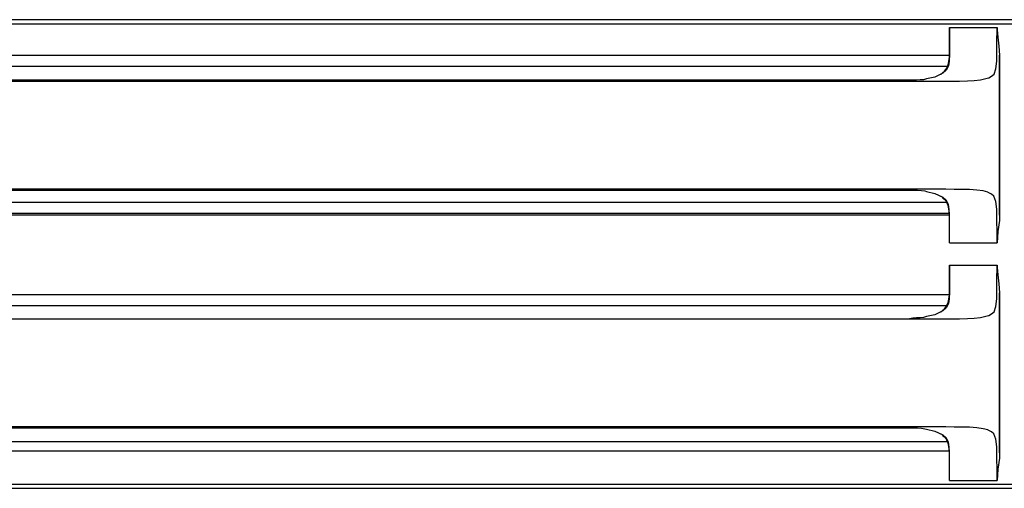
# Model space of a CAD drawing. Units: inches. Extents: x 0 to 21.9, y 0 to 17.
# Drawn here: x 7.3 to 14.6, y 6.5 to 9.9 of the extents above; entities that cross this region are included whole.
import ezdxf

# ---------------------------------------------------------------- set-up
doc = ezdxf.new("R2010")
doc.units = ezdxf.units.IN
doc.header["$MEASUREMENT"] = 0

# ---------------------------------------------------------------- blocks, each defined once
blk = doc.blocks.new('*U10')
at = {"lineweight": 25}
for points in [[(17.5415, 3.2118), (17.5415, 3.2118), (0.7705, 3.2118), (0.7705, 3.2118)], [(17.5303, 3.1785), (17.5303, 3.1785), (0.7843, 3.1785), (0.7843, 3.1785)], [(12.2084, 3.1535), (12.2084, 3.1535), (12.5582, 3.1535), (12.5582, 3.1535)], [(1.0425, 2.9508), (1.0425, 2.9508), (12.2084, 2.9508), (12.2084, 2.9508)], [(12.5748, 2.9508), (12.5748, 2.9508), (12.5748, 2.8981), (12.5748, 2.8981)], [(12.5748, 1.7737), (12.5748, 1.7737), (12.5748, 2.9508), (12.5748, 2.9508)], [(1.0592, 2.8703), (1.0592, 2.8703), (12.1917, 2.8703), (12.1917, 2.8703)], [(12.5748, 2.8981), (12.5748, 2.8981), (12.5748, 1.8265), (12.5748, 1.8265)], [(1.0675, 2.7593), (1.0675, 2.7593), (12.1806, 2.7593), (12.1806, 2.7593)], [(11.9141, 2.7676), (11.9141, 2.7676), (1.3368, 2.7676), (1.3368, 2.7676)], [(12.1806, 1.9653), (12.1806, 1.9653), (1.0675, 1.9653), (1.0675, 1.9653)], [(1.3368, 1.9569), (1.3368, 1.9569), (11.9141, 1.9569), (11.9141, 1.9569)], [(1.0647, 1.8681), (1.0647, 1.8681), (12.1862, 1.8681), (12.1862, 1.8681)], [(12.5748, 1.8265), (12.5748, 1.8265), (12.5748, 1.7737), (12.5748, 1.7737)], [(12.2084, 1.7737), (12.2084, 1.7737), (1.0425, 1.7737), (1.0425, 1.7737)], [(1.0453, 1.7876), (1.0453, 1.7876), (12.2056, 1.7876), (12.2056, 1.7876)], [(12.2084, 1.571), (12.2084, 1.571), (12.5582, 1.571), (12.5582, 1.571)], [(12.2084, 1.4045), (12.2084, 1.4045), (12.5582, 1.4045), (12.5582, 1.4045)], [(12.2056, 1.1879), (12.2056, 1.1879), (1.0453, 1.1879), (1.0453, 1.1879)], [(12.5748, 1.2018), (12.5748, 1.2018), (12.5748, 1.1491), (12.5748, 1.1491)], [(12.5748, 0.0247), (12.5748, 0.0247), (12.5748, 1.2018), (12.5748, 1.2018)], [(12.1862, 1.1074), (12.1862, 1.1074), (1.0647, 1.1074), (1.0647, 1.1074)], [(12.5748, 1.1491), (12.5748, 1.1491), (12.5748, 0.0775), (12.5748, 0.0775)], [(1.0675, 1.0102), (1.0675, 1.0102), (12.1806, 1.0103), (12.1806, 1.0103)], [(12.1806, 0.2163), (12.1806, 0.2163), (1.0675, 0.2163), (1.0675, 0.2163)], [(1.3368, 0.2079), (1.3368, 0.2079), (11.9141, 0.2079), (11.9141, 0.2079)], [(12.1917, 0.1052), (12.1917, 0.1052), (1.0592, 0.1052), (1.0592, 0.1052)], [(12.5748, 0.0775), (12.5748, 0.0775), (12.5748, 0.0247), (12.5748, 0.0247)], [(1.0453, 0.0386), (1.0453, 0.0386), (12.2056, 0.0386), (12.2056, 0.0386)], [(0.7843, -0.2057), (0.7843, -0.2057), (17.5303, -0.2057), (17.5303, -0.2057)], [(12.2084, -0.178), (12.2084, -0.178), (12.5582, -0.178), (12.5582, -0.178)], [(0.7705, -0.2363), (0.7705, -0.2363), (17.5415, -0.2363), (17.5415, -0.2363)]]:
    blk.add_open_spline(points, degree=3, dxfattribs=at)
for points, knots in [([(12.2084, 3.1535), (12.2084, 3.1535), (12.2084, 3.0202), (12.2084, 3.0202), (12.2084, 3.0202), (12.2084, 2.9591), (12.2084, 2.9591), (12.2084, 2.9591), (12.2056, 2.9064), (12.2056, 2.9064), (12.2056, 2.9064), (12.2001, 2.8731), (12.2001, 2.8731), (12.2001, 2.8731), (12.1834, 2.8398), (12.1834, 2.8398), (12.1834, 2.8398), (12.1584, 2.8176), (12.1584, 2.8176)], [0, 0, 0, 0, 1, 1, 1, 2, 2, 2, 3, 3, 3, 4, 4, 4, 5, 5, 5, 6, 6, 6, 6]), ([(12.2084, 2.9508), (12.2084, 2.9508), (12.2084, 2.9869), (12.2084, 2.9869), (12.2084, 2.9869), (12.2084, 3.0535), (12.2084, 3.0535), (12.2084, 3.0535), (12.2084, 3.1535), (12.2084, 3.1535)], [0, 0, 0, 0, 1, 1, 1, 2, 2, 2, 3, 3, 3, 3]), ([(12.5554, 2.9064), (12.5554, 2.9064), (12.5554, 2.9453), (12.5554, 2.9453), (12.5554, 2.9453), (12.5554, 2.9897), (12.5554, 2.9897), (12.5554, 2.9897), (12.5554, 3.0341), (12.5554, 3.0341), (12.5554, 3.0341), (12.5582, 3.1535), (12.5582, 3.1535)], [0, 0, 0, 0, 1, 1, 1, 2, 2, 2, 3, 3, 3, 4, 4, 4, 4]), ([(12.5582, 3.1535), (12.5582, 3.1535), (12.5582, 3.1507), (12.5582, 3.1507), (12.5582, 3.1507), (12.5582, 3.1368), (12.5582, 3.1368), (12.5582, 3.1368), (12.5637, 3.0841), (12.5637, 3.0841), (12.5637, 3.0841), (12.5721, 3.0174), (12.5721, 3.0174), (12.5721, 3.0174), (12.5748, 2.9508), (12.5748, 2.9508)], [0, 0, 0, 0, 1, 1, 1, 2, 2, 2, 3, 3, 3, 4, 4, 4, 5, 5, 5, 5]), ([(12.2056, 2.9369), (12.2056, 2.9369), (12.2001, 2.9036), (12.2001, 2.9036), (12.2001, 2.9036), (12.1917, 2.8703), (12.1917, 2.8703)], [0, 0, 0, 0, 1, 1, 1, 2, 2, 2, 2]), ([(12.2084, 2.9508), (12.2084, 2.9508), (12.2056, 2.9453), (12.2056, 2.9453), (12.2056, 2.9453), (12.2056, 2.9369), (12.2056, 2.9369)], [0, 0, 0, 0, 1, 1, 1, 2, 2, 2, 2]), ([(12.4943, 2.7842), (12.4943, 2.7842), (12.4971, 2.7842), (12.4971, 2.7842), (12.4971, 2.7842), (12.5165, 2.7953), (12.5165, 2.7953), (12.5165, 2.7953), (12.536, 2.812), (12.536, 2.812), (12.536, 2.812), (12.5499, 2.8509), (12.5499, 2.8509), (12.5499, 2.8509), (12.5554, 2.9064), (12.5554, 2.9064)], [0, 0, 0, 0, 1, 1, 1, 2, 2, 2, 3, 3, 3, 4, 4, 4, 5, 5, 5, 5]), ([(12.1584, 2.8231), (12.1584, 2.8231), (12.1695, 2.8342), (12.1695, 2.8342), (12.1695, 2.8342), (12.1806, 2.8453), (12.1806, 2.8453), (12.1806, 2.8453), (12.1862, 2.8564), (12.1862, 2.8564)], [0, 0, 0, 0, 1, 1, 1, 2, 2, 2, 3, 3, 3, 3]), ([(12.1917, 2.8703), (12.1917, 2.8703), (12.1889, 2.8648), (12.1889, 2.8648), (12.1889, 2.8648), (12.1862, 2.8564), (12.1862, 2.8564)], [0, 0, 0, 0, 1, 1, 1, 2, 2, 2, 2]), ([(12.039, 2.7759), (12.039, 2.7759), (12.0168, 2.7704), (12.0168, 2.7704), (12.0168, 2.7704), (11.9918, 2.7704), (11.9918, 2.7704), (11.9918, 2.7704), (11.9641, 2.7676), (11.9641, 2.7676), (11.9641, 2.7676), (11.9363, 2.7676), (11.9363, 2.7676), (11.9363, 2.7676), (11.9141, 2.7676), (11.9141, 2.7676)], [0, 0, 0, 0, 1, 1, 1, 2, 2, 2, 3, 3, 3, 4, 4, 4, 5, 5, 5, 5]), ([(12.1584, 2.8176), (12.1584, 2.8176), (12.1001, 2.7898), (12.1001, 2.7898), (12.1001, 2.7898), (12.039, 2.7759), (12.039, 2.7759)], [0, 0, 0, 0, 1, 1, 1, 2, 2, 2, 2]), ([(12.1473, 2.812), (12.1473, 2.812), (12.1445, 2.8092), (12.1445, 2.8092), (12.1445, 2.8092), (12.1418, 2.8092), (12.1418, 2.8092), (12.1418, 2.8092), (12.1418, 2.8065), (12.1418, 2.8065)], [0, 0, 0, 0, 1, 1, 1, 2, 2, 2, 3, 3, 3, 3]), ([(12.1473, 2.812), (12.1473, 2.812), (12.1473, 2.812), (12.1473, 2.812), (12.1473, 2.812), (12.1529, 2.8176), (12.1529, 2.8176), (12.1529, 2.8176), (12.1556, 2.8203), (12.1556, 2.8203), (12.1556, 2.8203), (12.1584, 2.8231), (12.1584, 2.8231)], [0, 0, 0, 0, 1, 1, 1, 2, 2, 2, 3, 3, 3, 4, 4, 4, 4]), ([(12.1806, 2.7593), (12.1806, 2.7593), (12.2195, 2.7593), (12.2195, 2.7593), (12.2195, 2.7593), (12.2806, 2.7593), (12.2806, 2.7593), (12.2806, 2.7593), (12.3389, 2.762), (12.3389, 2.762), (12.3389, 2.762), (12.3888, 2.7648), (12.3888, 2.7648), (12.3888, 2.7648), (12.436, 2.7704), (12.436, 2.7704), (12.436, 2.7704), (12.4943, 2.7842), (12.4943, 2.7842)], [0, 0, 0, 0, 1, 1, 1, 2, 2, 2, 3, 3, 3, 4, 4, 4, 5, 5, 5, 6, 6, 6, 6]), ([(12.4888, 1.9431), (12.4888, 1.9431), (12.4555, 1.9514), (12.4555, 1.9514), (12.4555, 1.9514), (12.4083, 1.9569), (12.4083, 1.9569), (12.4083, 1.9569), (12.3555, 1.9625), (12.3555, 1.9625), (12.3555, 1.9625), (12.2972, 1.9625), (12.2972, 1.9625), (12.2972, 1.9625), (12.2417, 1.9625), (12.2417, 1.9625), (12.2417, 1.9625), (12.1806, 1.9653), (12.1806, 1.9653)], [0, 0, 0, 0, 1, 1, 1, 2, 2, 2, 3, 3, 3, 4, 4, 4, 5, 5, 5, 6, 6, 6, 6]), ([(11.9141, 1.9569), (11.9141, 1.9569), (11.9446, 1.9569), (11.9446, 1.9569), (11.9446, 1.9569), (11.9724, 1.9569), (11.9724, 1.9569), (11.9724, 1.9569), (12.0002, 1.9542), (12.0002, 1.9542), (12.0002, 1.9542), (12.0252, 1.9514), (12.0252, 1.9514), (12.0252, 1.9514), (12.039, 1.9486), (12.039, 1.9486)], [0, 0, 0, 0, 1, 1, 1, 2, 2, 2, 3, 3, 3, 4, 4, 4, 5, 5, 5, 5]), ([(12.039, 1.9486), (12.039, 1.9486), (12.1001, 1.9319), (12.1001, 1.9319), (12.1001, 1.9319), (12.1584, 1.907), (12.1584, 1.907)], [0, 0, 0, 0, 1, 1, 1, 2, 2, 2, 2]), ([(12.1473, 1.9125), (12.1473, 1.9125), (12.1473, 1.9125), (12.1473, 1.9125), (12.1473, 1.9125), (12.1529, 1.907), (12.1529, 1.907), (12.1529, 1.907), (12.1556, 1.9042), (12.1556, 1.9042), (12.1556, 1.9042), (12.1584, 1.8986), (12.1584, 1.8986)], [0, 0, 0, 0, 1, 1, 1, 2, 2, 2, 3, 3, 3, 4, 4, 4, 4]), ([(12.2084, 1.571), (12.2084, 1.571), (12.2084, 1.7043), (12.2084, 1.7043), (12.2084, 1.7043), (12.2084, 1.7654), (12.2084, 1.7654), (12.2084, 1.7654), (12.2056, 1.8153), (12.2056, 1.8153), (12.2056, 1.8153), (12.2001, 1.8514), (12.2001, 1.8514), (12.2001, 1.8514), (12.1834, 1.8848), (12.1834, 1.8848), (12.1834, 1.8848), (12.1584, 1.907), (12.1584, 1.907)], [0, 0, 0, 0, 1, 1, 1, 2, 2, 2, 3, 3, 3, 4, 4, 4, 5, 5, 5, 6, 6, 6, 6]), ([(12.1584, 1.8986), (12.1584, 1.8986), (12.1695, 1.8903), (12.1695, 1.8903), (12.1695, 1.8903), (12.1806, 1.8792), (12.1806, 1.8792), (12.1806, 1.8792), (12.1862, 1.8681), (12.1862, 1.8681)], [0, 0, 0, 0, 1, 1, 1, 2, 2, 2, 3, 3, 3, 3]), ([(12.5554, 1.8181), (12.5554, 1.8181), (12.5499, 1.8736), (12.5499, 1.8736), (12.5499, 1.8736), (12.5332, 1.9125), (12.5332, 1.9125), (12.5332, 1.9125), (12.5165, 1.9292), (12.5165, 1.9292), (12.5165, 1.9292), (12.4916, 1.9403), (12.4916, 1.9403), (12.4916, 1.9403), (12.4888, 1.9431), (12.4888, 1.9431)], [0, 0, 0, 0, 1, 1, 1, 2, 2, 2, 3, 3, 3, 4, 4, 4, 5, 5, 5, 5]), ([(12.1862, 1.8681), (12.1862, 1.8681), (12.1889, 1.8625), (12.1889, 1.8625), (12.1889, 1.8625), (12.1917, 1.8542), (12.1917, 1.8542)], [0, 0, 0, 0, 1, 1, 1, 2, 2, 2, 2]), ([(12.1917, 1.8542), (12.1917, 1.8542), (12.2001, 1.8209), (12.2001, 1.8209), (12.2001, 1.8209), (12.2056, 1.7876), (12.2056, 1.7876)], [0, 0, 0, 0, 1, 1, 1, 2, 2, 2, 2]), ([(12.5582, 1.571), (12.5582, 1.571), (12.5582, 1.6516), (12.5582, 1.6516), (12.5582, 1.6516), (12.5554, 1.7348), (12.5554, 1.7348), (12.5554, 1.7348), (12.5554, 1.8042), (12.5554, 1.8042), (12.5554, 1.8042), (12.5554, 1.8181), (12.5554, 1.8181)], [0, 0, 0, 0, 1, 1, 1, 2, 2, 2, 3, 3, 3, 4, 4, 4, 4]), ([(12.2056, 1.7876), (12.2056, 1.7876), (12.2056, 1.782), (12.2056, 1.782), (12.2056, 1.782), (12.2056, 1.7765), (12.2056, 1.7765), (12.2056, 1.7765), (12.2084, 1.7737), (12.2084, 1.7737)], [0, 0, 0, 0, 1, 1, 1, 2, 2, 2, 3, 3, 3, 3]), ([(12.2084, 1.571), (12.2084, 1.571), (12.2084, 1.6738), (12.2084, 1.6738), (12.2084, 1.6738), (12.2084, 1.7737), (12.2084, 1.7737)], [0, 0, 0, 0, 1, 1, 1, 2, 2, 2, 2]), ([(12.5748, 1.7737), (12.5748, 1.7737), (12.5748, 1.7348), (12.5748, 1.7348), (12.5748, 1.7348), (12.5637, 1.6543), (12.5637, 1.6543), (12.5637, 1.6543), (12.5582, 1.571), (12.5582, 1.571)], [0, 0, 0, 0, 1, 1, 1, 2, 2, 2, 3, 3, 3, 3]), ([(12.2084, 1.4045), (12.2084, 1.4045), (12.2084, 1.2712), (12.2084, 1.2712), (12.2084, 1.2712), (12.2084, 1.2101), (12.2084, 1.2101), (12.2084, 1.2101), (12.2056, 1.1574), (12.2056, 1.1574), (12.2056, 1.1574), (12.2001, 1.1241), (12.2001, 1.1241), (12.2001, 1.1241), (12.1834, 1.0908), (12.1834, 1.0908), (12.1834, 1.0908), (12.1584, 1.0686), (12.1584, 1.0686)], [0, 0, 0, 0, 1, 1, 1, 2, 2, 2, 3, 3, 3, 4, 4, 4, 5, 5, 5, 6, 6, 6, 6]), ([(12.2084, 1.2018), (12.2084, 1.2018), (12.2084, 1.2379), (12.2084, 1.2379), (12.2084, 1.2379), (12.2084, 1.3045), (12.2084, 1.3045), (12.2084, 1.3045), (12.2084, 1.4045), (12.2084, 1.4045)], [0, 0, 0, 0, 1, 1, 1, 2, 2, 2, 3, 3, 3, 3]), ([(12.5554, 1.1574), (12.5554, 1.1574), (12.5554, 1.1963), (12.5554, 1.1963), (12.5554, 1.1963), (12.5554, 1.2407), (12.5554, 1.2407), (12.5554, 1.2407), (12.5554, 1.2851), (12.5554, 1.2851), (12.5554, 1.2851), (12.5582, 1.4045), (12.5582, 1.4045)], [0, 0, 0, 0, 1, 1, 1, 2, 2, 2, 3, 3, 3, 4, 4, 4, 4]), ([(12.5582, 1.4045), (12.5582, 1.4045), (12.5582, 1.4017), (12.5582, 1.4017), (12.5582, 1.4017), (12.5582, 1.3878), (12.5582, 1.3878), (12.5582, 1.3878), (12.5637, 1.3351), (12.5637, 1.3351), (12.5637, 1.3351), (12.5721, 1.2684), (12.5721, 1.2684), (12.5721, 1.2684), (12.5748, 1.2018), (12.5748, 1.2018)], [0, 0, 0, 0, 1, 1, 1, 2, 2, 2, 3, 3, 3, 4, 4, 4, 5, 5, 5, 5]), ([(12.2056, 1.1879), (12.2056, 1.1879), (12.2001, 1.1546), (12.2001, 1.1546), (12.2001, 1.1546), (12.1917, 1.1213), (12.1917, 1.1213)], [0, 0, 0, 0, 1, 1, 1, 2, 2, 2, 2]), ([(12.2084, 1.2018), (12.2084, 1.2018), (12.2056, 1.1963), (12.2056, 1.1963), (12.2056, 1.1963), (12.2056, 1.1879), (12.2056, 1.1879)], [0, 0, 0, 0, 1, 1, 1, 2, 2, 2, 2]), ([(12.1584, 1.0741), (12.1584, 1.0741), (12.1695, 1.0852), (12.1695, 1.0852), (12.1695, 1.0852), (12.1806, 1.0963), (12.1806, 1.0963), (12.1806, 1.0963), (12.1862, 1.1074), (12.1862, 1.1074)], [0, 0, 0, 0, 1, 1, 1, 2, 2, 2, 3, 3, 3, 3]), ([(12.1917, 1.1213), (12.1917, 1.1213), (12.1889, 1.1157), (12.1889, 1.1157), (12.1889, 1.1157), (12.1862, 1.1074), (12.1862, 1.1074)], [0, 0, 0, 0, 1, 1, 1, 2, 2, 2, 2]), ([(12.4943, 1.0352), (12.4943, 1.0352), (12.4971, 1.0352), (12.4971, 1.0352), (12.4971, 1.0352), (12.5165, 1.0463), (12.5165, 1.0463), (12.5165, 1.0463), (12.536, 1.063), (12.536, 1.063), (12.536, 1.063), (12.5499, 1.1019), (12.5499, 1.1019), (12.5499, 1.1019), (12.5554, 1.1574), (12.5554, 1.1574)], [0, 0, 0, 0, 1, 1, 1, 2, 2, 2, 3, 3, 3, 4, 4, 4, 5, 5, 5, 5]), ([(12.039, 1.0269), (12.039, 1.0269), (12.0168, 1.0214), (12.0168, 1.0214), (12.0168, 1.0214), (11.9918, 1.0183), (11.9918, 1.0183), (11.9918, 1.0183), (11.9641, 1.0168), (11.9641, 1.0168), (11.9641, 1.0168), (11.9363, 1.0144), (11.9363, 1.0144), (11.9363, 1.0144), (11.9141, 1.0103), (11.9141, 1.0103)], [0, 0, 0, 0, 1, 1, 1, 2, 2, 2, 3, 3, 3, 4, 4, 4, 5, 5, 5, 5]), ([(12.1584, 1.0686), (12.1584, 1.0686), (12.1001, 1.0408), (12.1001, 1.0408), (12.1001, 1.0408), (12.039, 1.0269), (12.039, 1.0269)], [0, 0, 0, 0, 1, 1, 1, 2, 2, 2, 2]), ([(12.1473, 1.063), (12.1473, 1.063), (12.1445, 1.0602), (12.1445, 1.0602), (12.1445, 1.0602), (12.1418, 1.0602), (12.1418, 1.0602), (12.1418, 1.0602), (12.1418, 1.0574), (12.1418, 1.0574)], [0, 0, 0, 0, 1, 1, 1, 2, 2, 2, 3, 3, 3, 3]), ([(12.1473, 1.063), (12.1473, 1.063), (12.1473, 1.063), (12.1473, 1.063), (12.1473, 1.063), (12.1529, 1.0686), (12.1529, 1.0686), (12.1529, 1.0686), (12.1556, 1.0713), (12.1556, 1.0713), (12.1556, 1.0713), (12.1584, 1.0741), (12.1584, 1.0741)], [0, 0, 0, 0, 1, 1, 1, 2, 2, 2, 3, 3, 3, 4, 4, 4, 4]), ([(12.1806, 1.0103), (12.1806, 1.0103), (12.2195, 1.0103), (12.2195, 1.0103), (12.2195, 1.0103), (12.2806, 1.0103), (12.2806, 1.0103), (12.2806, 1.0103), (12.3389, 1.013), (12.3389, 1.013), (12.3389, 1.013), (12.3888, 1.0158), (12.3888, 1.0158), (12.3888, 1.0158), (12.436, 1.0214), (12.436, 1.0214), (12.436, 1.0214), (12.4943, 1.0352), (12.4943, 1.0352)], [0, 0, 0, 0, 1, 1, 1, 2, 2, 2, 3, 3, 3, 4, 4, 4, 5, 5, 5, 6, 6, 6, 6]), ([(11.9141, 0.2079), (11.9141, 0.2079), (11.9446, 0.2079), (11.9446, 0.2079), (11.9446, 0.2079), (11.9724, 0.2079), (11.9724, 0.2079), (11.9724, 0.2079), (12.0002, 0.2052), (12.0002, 0.2052), (12.0002, 0.2052), (12.0252, 0.2024), (12.0252, 0.2024), (12.0252, 0.2024), (12.039, 0.1996), (12.039, 0.1996)], [0, 0, 0, 0, 1, 1, 1, 2, 2, 2, 3, 3, 3, 4, 4, 4, 5, 5, 5, 5]), ([(12.039, 0.1996), (12.039, 0.1996), (12.1001, 0.1829), (12.1001, 0.1829), (12.1001, 0.1829), (12.1584, 0.158), (12.1584, 0.158)], [0, 0, 0, 0, 1, 1, 1, 2, 2, 2, 2]), ([(12.1473, 0.1635), (12.1473, 0.1635), (12.1473, 0.1635), (12.1473, 0.1635), (12.1473, 0.1635), (12.1529, 0.158), (12.1529, 0.158), (12.1529, 0.158), (12.1556, 0.1552), (12.1556, 0.1552), (12.1556, 0.1552), (12.1584, 0.1496), (12.1584, 0.1496)], [0, 0, 0, 0, 1, 1, 1, 2, 2, 2, 3, 3, 3, 4, 4, 4, 4]), ([(12.2084, -0.178), (12.2084, -0.178), (12.2084, -0.0447), (12.2084, -0.0447), (12.2084, -0.0447), (12.2084, 0.0164), (12.2084, 0.0164), (12.2084, 0.0164), (12.2056, 0.0663), (12.2056, 0.0663), (12.2056, 0.0663), (12.2001, 0.1024), (12.2001, 0.1024), (12.2001, 0.1024), (12.1834, 0.1358), (12.1834, 0.1358), (12.1834, 0.1358), (12.1584, 0.158), (12.1584, 0.158)], [0, 0, 0, 0, 1, 1, 1, 2, 2, 2, 3, 3, 3, 4, 4, 4, 5, 5, 5, 6, 6, 6, 6]), ([(12.1584, 0.1496), (12.1584, 0.1496), (12.1695, 0.1413), (12.1695, 0.1413), (12.1695, 0.1413), (12.1806, 0.1302), (12.1806, 0.1302), (12.1806, 0.1302), (12.1862, 0.1191), (12.1862, 0.1191)], [0, 0, 0, 0, 1, 1, 1, 2, 2, 2, 3, 3, 3, 3]), ([(12.4888, 0.1941), (12.4888, 0.1941), (12.4555, 0.2024), (12.4555, 0.2024), (12.4555, 0.2024), (12.4083, 0.2079), (12.4083, 0.2079), (12.4083, 0.2079), (12.3555, 0.2135), (12.3555, 0.2135), (12.3555, 0.2135), (12.2972, 0.2135), (12.2972, 0.2135), (12.2972, 0.2135), (12.2417, 0.2135), (12.2417, 0.2135), (12.2417, 0.2135), (12.1806, 0.2163), (12.1806, 0.2163)], [0, 0, 0, 0, 1, 1, 1, 2, 2, 2, 3, 3, 3, 4, 4, 4, 5, 5, 5, 6, 6, 6, 6]), ([(12.5554, 0.0691), (12.5554, 0.0691), (12.5499, 0.1246), (12.5499, 0.1246), (12.5499, 0.1246), (12.5332, 0.1635), (12.5332, 0.1635), (12.5332, 0.1635), (12.5165, 0.1802), (12.5165, 0.1802), (12.5165, 0.1802), (12.4916, 0.1913), (12.4916, 0.1913), (12.4916, 0.1913), (12.4888, 0.1941), (12.4888, 0.1941)], [0, 0, 0, 0, 1, 1, 1, 2, 2, 2, 3, 3, 3, 4, 4, 4, 5, 5, 5, 5]), ([(12.1862, 0.1191), (12.1862, 0.1191), (12.1889, 0.1135), (12.1889, 0.1135), (12.1889, 0.1135), (12.1917, 0.1052), (12.1917, 0.1052)], [0, 0, 0, 0, 1, 1, 1, 2, 2, 2, 2]), ([(12.1917, 0.1052), (12.1917, 0.1052), (12.2001, 0.0719), (12.2001, 0.0719), (12.2001, 0.0719), (12.2056, 0.0386), (12.2056, 0.0386)], [0, 0, 0, 0, 1, 1, 1, 2, 2, 2, 2]), ([(12.2056, 0.0386), (12.2056, 0.0386), (12.2056, 0.033), (12.2056, 0.033), (12.2056, 0.033), (12.2056, 0.0275), (12.2056, 0.0275), (12.2056, 0.0275), (12.2084, 0.0247), (12.2084, 0.0247)], [0, 0, 0, 0, 1, 1, 1, 2, 2, 2, 3, 3, 3, 3]), ([(12.2084, -0.178), (12.2084, -0.178), (12.2084, -0.0752), (12.2084, -0.0752), (12.2084, -0.0752), (12.2084, 0.0247), (12.2084, 0.0247)], [0, 0, 0, 0, 1, 1, 1, 2, 2, 2, 2]), ([(12.5582, -0.178), (12.5582, -0.178), (12.5582, -0.0974), (12.5582, -0.0974), (12.5582, -0.0974), (12.5554, -0.0142), (12.5554, -0.0142), (12.5554, -0.0142), (12.5554, 0.0552), (12.5554, 0.0552), (12.5554, 0.0552), (12.5554, 0.0691), (12.5554, 0.0691)], [0, 0, 0, 0, 1, 1, 1, 2, 2, 2, 3, 3, 3, 4, 4, 4, 4]), ([(12.5748, 0.0247), (12.5748, 0.0247), (12.5748, -0.0142), (12.5748, -0.0142), (12.5748, -0.0142), (12.5637, -0.0947), (12.5637, -0.0947), (12.5637, -0.0947), (12.5582, -0.178), (12.5582, -0.178)], [0, 0, 0, 0, 1, 1, 1, 2, 2, 2, 3, 3, 3, 3])]:
    blk.add_open_spline(points, degree=3, knots=knots, dxfattribs=at)

msp = doc.modelspace()

# ---------------------------------------------------------------- block references
msp.add_blockref('*U10', (1.9414, 6.722))

doc.saveas('drawing.dxf')
